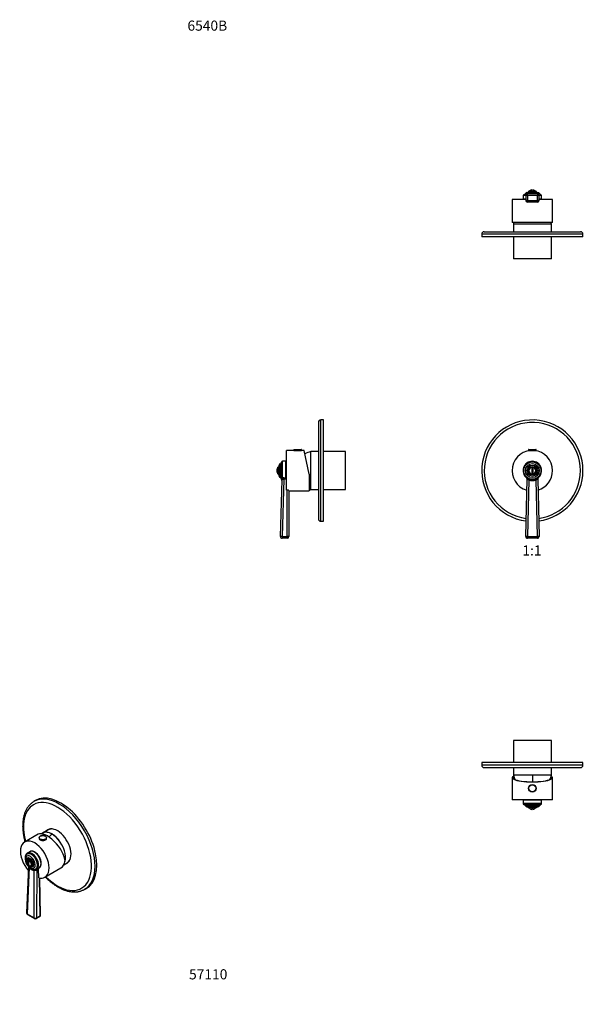
# Model space of a CAD drawing. Units: millimetres. Extents: x -179 to 1042, y 0 to 1165.
# Drawn here: x -179 to 501, y 0 to 1165 of the extents above; entities that cross this region are included whole.
import ezdxf
from ezdxf import colors
from ezdxf.entities.mleader import LeaderData, LeaderLine
from ezdxf.enums import TextEntityAlignment as Align
from ezdxf.math import Vec2, Vec3

# ---------------------------------------------------------------- set-up
doc = ezdxf.new("R2010")
doc.units = ezdxf.units.MM
for name, color, linetype in [('14046', 7, 'Continuous'), ('16433', 7, 'Continuous'), ('16434', 7, 'Continuous'), ('55751', 7, 'Continuous'), ('55834', 7, 'Continuous'), ('55836', 7, 'Continuous'), ('80058', 7, 'Continuous'), ('DV1_Défaut', 7, 'Continuous'), ('DV4_Défaut', 7, 'Continuous'), ('DV6_Défaut', 7, 'Continuous'), ('DV7_Défaut', 7, 'Continuous'), ('Défaut', 7, 'Continuous')]:
    doc.layers.add(name, color=color, linetype=linetype)
doc.styles.add('SEACAD_ArialB', font='arialbd.ttf')

# ---------------------------------------------------------------- blocks, each defined once
blk = doc.blocks.new('_DOT')
at = {"color": 0}
blk.add_line((0, 0), (-1, 0), dxfattribs=at)
at = {"color": 0, "const_width": 0.333}
blk.add_lwpolyline([(-0.1665, 0, 1), (0.1665, 0, 1)], format="xyb", close=True, dxfattribs=at)
blk = doc.blocks.new('SE')
at = {"layer": 'DV1_Défaut', "color": 7, "linetype": 'Continuous'}
for p, q in [((424.3, 656.3), (433.3, 656.3)), ((424.3, 656.3), (424.3, 655.7)), ((424.3, 655.7), (433.3, 655.7)), ((424.6, 656.7), (433, 656.7)), ((424.8, 655.7), (424.8, 655.3)), ((432.8, 655.3), (432.8, 655.7)), ((433.3, 655.7), (433.3, 656.3)), ((428.1, 635.6), (428.1, 627.7)), ((429.6, 627.7), (429.6, 635.6)), ((420.9, 553.7), (422.5, 621.6)), ((424.5, 620.6), (422.9, 553.7)), ((434.8, 553.7), (433.2, 620.6)), ((435.2, 621.6), (436.8, 553.7)), ((422.9, 553.7), (434.8, 553.7)), ((422.9, 551.7), (422.9, 553.7)), ((434.8, 551.7), (422.9, 551.7)), ((434.8, 553.7), (434.8, 551.7))]:
    blk.add_line(p, q, dxfattribs=at)
for radius in [10.2, 8.25, 6.43, 5]:
    blk.add_circle((428.8, 631.7), radius, dxfattribs=at)
for centre, radius, start, end in [((428.8, 631.7), 60, 0, 262.8039), ((428.8, 631.7), 57, 0, 262.4953), ((428.8, 631.7), 24, 0, 253.9049), ((424.6, 656.3), 0.304, 90, 180), ((433, 656.3), 0.304, 0, 90), ((428.8, 631.7), 11, 308.0441, 231.9559), ((428.8, 631.7), 4, 100.8069, 259.1931), ((428.8, 631.7), 4, 280.8069, 79.1931), ((428.8, 631.7), 24, 286.0951, 0), ((428.8, 631.7), 60, 277.1961, 360), ((428.8, 631.7), 57, 277.5047, 360), ((428.8, 631.7), 11, 230.067, 230.8971), ((420.5, 621.7), 2, 358.6454, 50.067), ((425.2, 623), 2.98, 206.3585, 212.7168), ((428.8, 632), 12.2, 249.0289, 290.9711), ((428.8, 631.8), 10.7, 248.5766, 291.4234), ((432.5, 623), 2.99, 327.2913, 333.6334), ((437.2, 621.7), 2, 129.933, 181.3546), ((428.8, 631.7), 11, 309.7027, 309.933), ((422.9, 553.7), 2, 178.6454, 270), ((434.8, 553.7), 2, 270, 1.3546)]:
    blk.add_arc(centre, radius, start, end, dxfattribs=at)
for centre, major_axis, ratio, start_param, end_param in [((420.8, 621.4), (-1.23, -1.58), 0.878342, 2.138844, 3.141593), ((424.5, 620.7), (-0.72, -1.87), 0.009749, 1.545376, 2.22819), ((433.2, 620.7), (-0.72, 1.87), 0.009749, 0.913403, 1.596217), ((436.8, 621.4), (-1.23, 1.58), 0.878342, 0, 1.002749), ((422.9, 553.7), (-2, 0.05), 0.027215, 4.713032, 6.283185), ((434.8, 553.7), (-2, -0.05), 0.027215, 3.141593, 4.711745)]:
    blk.add_ellipse(centre, major_axis=major_axis, ratio=ratio, start_param=start_param, end_param=end_param, dxfattribs=at)
for points, knots in [([(422.1, 623), (422.2, 622.9), (422.4, 622.7), (422.9, 622.5), (423.1, 622.5), (423.6, 622.3), (423.9, 622.2), (424.4, 622), (424.7, 621.9), (424.9, 621.8)], [0, 0, 0, 0, 0.25, 0.25, 0.5, 0.5, 0.75, 0.75, 1, 1, 1, 1]), ([(424.5, 620.6), (424.4, 620.7), (424.3, 620.7), (424.1, 620.8), (424, 620.9), (423.7, 620.9), (423.6, 621), (423.2, 621), (423.1, 621), (422.8, 621.2), (422.7, 621.2), (422.7, 621.3)], [0, 0, 0, 0, 0.125, 0.125, 0.25, 0.25, 0.5, 0.5, 0.75, 0.75, 1, 1, 1, 1]), ([(432.8, 621.8), (433, 621.9), (433.3, 622), (433.8, 622.2), (434, 622.3), (434.5, 622.5), (434.8, 622.5), (435.2, 622.7), (435.4, 622.9), (435.6, 623)], [0, 0, 0, 0, 0.25, 0.25, 0.5, 0.5, 0.75, 0.75, 1, 1, 1, 1]), ([(435, 621.3), (434.9, 621.2), (434.9, 621.2), (434.6, 621), (434.5, 621), (434.1, 621), (433.9, 620.9), (433.6, 620.9), (433.6, 620.8), (433.4, 620.7), (433.3, 620.7), (433.2, 620.6)], [0, 0, 0, 0, 0.25, 0.25, 0.5, 0.5, 0.75, 0.75, 0.875, 0.875, 1, 1, 1, 1])]:
    blk.add_open_spline(points, degree=3, knots=knots, dxfattribs=at)
blk = doc.blocks.new('SE2')
at = {"layer": '14046', "color": 7, "linetype": 'Continuous'}
for p, q in [((-155.6, 197), (-155.6, 196.4)), ((-146.6, 196.4), (-146.6, 197))]:
    blk.add_line(p, q, dxfattribs=at)
blk.add_ellipse((-151.1, 197.2), major_axis=(-4.2, 0), ratio=0.57735, dxfattribs=at)
for centre, start_param, end_param in [((-151.1, 197), 0.032169, 3.148536), ((-151.1, 197), 0, 0.032169), ((-151.1, 196.4), 0, 3.141593)]:
    blk.add_ellipse(centre, major_axis=(-4.5, 0), ratio=0.57735, start_param=start_param, end_param=end_param, dxfattribs=at)
for points, knots in [([(-154.2, 198.9), (-154.3, 198.9), (-154.6, 198.7), (-155, 198.4), (-155.3, 198), (-155.5, 197.6), (-155.6, 197.2), (-155.6, 197), (-155.6, 196.9)], [0, 0, 0, 0, 0.104061, 0.301423, 0.498709, 0.693576, 0.883824, 1, 1, 1, 1]), ([(-146.6, 197), (-146.6, 197.1), (-146.7, 197.4), (-146.8, 197.8), (-147.1, 198.2), (-147.4, 198.6), (-147.9, 198.9), (-148.4, 199.2), (-149, 199.4), (-149.7, 199.6), (-150.4, 199.7), (-151.1, 199.7), (-151.8, 199.7), (-152.5, 199.6), (-153.2, 199.4), (-153.8, 199.2), (-154.1, 199), (-154.2, 198.9)], [0, 0, 0, 0, 0.056571, 0.121385, 0.18699, 0.254085, 0.32245, 0.391453, 0.460561, 0.529561, 0.598443, 0.667251, 0.73605, 0.804901, 0.873867, 0.943021, 1, 1, 1, 1])]:
    blk.add_open_spline(points, degree=3, knots=knots, dxfattribs=at)
at = {"layer": '16433', "color": 7, "linetype": 'Continuous'}
for p, q in [((-144.7, 206.5), (-151.4, 202.6)), ((-126.2, 165.2), (-122.2, 167.5))]:
    blk.add_line(p, q, dxfattribs=at)
for centre, major_axis, start_param, end_param in [((-140.2, 183.1), (11.2, -19.5), 0.504165, 3.234351), ((-133.4, 187), (11.2, -19.5), 2.837836, 3.141593), ((-133.3, 187.1), (-11.2, 19.5), 6.032507, 6.283185), ((-133.3, 187.1), (-11.2, 19.5), 0, 0.003143), ((-133.4, 187), (11.2, -19.5), 0, 0.303757), ((-133.3, 187.1), (-11.2, 19.5), 3.13845, 3.39227)]:
    blk.add_ellipse(centre, major_axis=major_axis, ratio=0.57735, start_param=start_param, end_param=end_param, dxfattribs=at)
at = {"layer": '16434', "color": 7, "linetype": 'Continuous'}
for centre, major_axis, start_param, end_param in [((-140.2, 183.1), (11.3, -19.5), 0.504165, 3.234351), ((-133, 174.1), (20, 34.6), 1.043265, 1.174607)]:
    blk.add_ellipse(centre, major_axis=major_axis, ratio=0.57735, start_param=start_param, end_param=end_param, dxfattribs=at)
at = {"layer": '55751', "color": 7, "linetype": 'Continuous'}
for p, q in [((-169.2, 172.1), (-169.9, 171.7)), ((-167.9, 170.9), (-167.9, 168.2)), ((-167.9, 164.8), (-167.9, 164.5)), ((-164.9, 163.1), (-164.2, 163.5))]:
    blk.add_line(p, q, dxfattribs=at)
for start, end in [(167.2943, 229.414), (250.586, 252.7057)]:
    blk.add_arc((-165.3, 168.6), 5, start, end, dxfattribs=at)
blk.add_ellipse((-167.4, 167.4), major_axis=(2.5, -4.33), ratio=0.57735, dxfattribs=at)
for centre, major_axis, start_param, end_param in [((-167.4, 167.4), (2, -3.46), 2.544811, 3.700583), ((-165.8, 168.9), (2.47, 4.28), 1.43751, 3.274879), ((-166.7, 167.8), (2.5, -4.33), 0, 3.141593), ((-164.7, 168.3), (2.47, 4.28), 1.43751, 3.249079), ((-167.4, 167.4), (-2, 3.46), 2.582603, 5.309171)]:
    blk.add_ellipse(centre, major_axis=major_axis, ratio=0.57735, start_param=start_param, end_param=end_param, dxfattribs=at)
at = {"layer": '55834', "color": 7, "linetype": 'Continuous'}
for p, q in [((-166.5, 180.6), (-169.5, 178.9)), ((-168, 162.9), (-170.4, 108.1)), ((-167.4, 162), (-169.8, 107.2)), ((-161.4, 102.4), (-161.2, 158.4)), ((-158.5, 159.8), (-155.5, 161.5)), ((-158.4, 159.2), (-158.5, 102.4)), ((-156.6, 160.3), (-158.4, 159.2)), ((-156.2, 160.5), (-156.6, 160.3)), ((-156, 149.7), (-156.2, 160.5)), ((-154.3, 104.8), (-155.2, 149.6)), ((-153.8, 105.6), (-154.6, 149.5)), ((-169.8, 107.2), (-161.4, 102.4)), ((-169.4, 106.3), (-161, 101.4)), ((-159, 101.4), (-154.8, 103.8)), ((-158.5, 102.4), (-154.3, 104.8))]:
    blk.add_line(p, q, dxfattribs=at)
for centre, radius, start, end in [((-164.5, 177.5), 3.71, 107.929, 123.2397), ((-159.2, 169), 10.8, 220.7431, 259.2569), ((-160, 168.9), 9.64, 227.8616, 259.3835), ((-163.1, 166.8), 6.03, 238.6323, 268.0265), ((-160.2, 162.4), 3.01, 281.2692, 304.6545), ((-154.4, 153.1), 7.29, 122.5725, 129.2822), ((-157.4, 165.2), 4.12, 297.1186, 311.0214), ((-168.4, 108), 2, 177.4816, 180), ((-168.4, 108), 2, 180, 240), ((-155.8, 105.6), 2, 300, 1.1594), ((-160, 103.1), 2, 240, 300)]:
    blk.add_arc(centre, radius, start, end, dxfattribs=at)
for centre, major_axis, ratio, start_param, end_param in [((-164.7, 168.9), (-5.1, 8.83), 0.57735, 0, 0.968086), ((-165.9, 168.3), (4.13, -7.15), 0.57735, 0, 3.464642), ((-164.7, 168.9), (-5.1, 8.83), 0.57735, 2.198122, 6.283185), ((-164, 169.4), (-5.5, 9.53), 0.57735, 6.267483, 6.283185), ((-164, 169.4), (-5.5, 9.53), 0.57735, 3.151564, 6.267483), ((-161, 171.1), (-5.5, 9.53), 0.57735, 3.141593, 6.283185), ((-160.7, 171.3), (-5.48, 9.5), 0.57735, 3.22948, 6.194998), ((-165.9, 168.3), (4.13, -7.15), 0.57735, 3.464642, 3.475777), ((-168.8, 161.2), (-1.44, -1.39), 0.337992, -3.823049, -3.464898), ((-165.9, 168.3), (4.13, -7.15), 0.57735, -0.33679, -0.321173), ((-165.9, 168.3), (4.13, -7.15), 0.57735, 5.962012, 6.283185), ((-162.6, 157.6), (0.25, 1.98), 0.740118, 5.203953, 5.886767), ((-158.3, 157.7), (0.9, -1.79), 0.119672, 3.140817, 4.044578), ((-164, 169.4), (-5.5, 9.53), 0.57735, 3.141593, 3.151564), ((-157, 158.5), (1, -1.73), 0.57735, 3.367466, 3.950632), ((-155.1, 159.5), (1, -1.73), 0.57735, 3.367466, 3.950632), ((-168.4, 108), (2, -0.09), 0.574906, 3.141593, 3.951995), ((-168.4, 108), (1, 1.73), 0.57735, 2.328969, 3.141593), ((-155.8, 105.6), (-2, -0.04), 0.563541, 2.34465, 3.141593), ((-160, 103.1), (-2, 0.01), 0.54762, 0.787424, 2.357577), ((-160, 103.1), (1, 1.73), 0.57735, 2.328969, 3.141593), ((-160, 103.1), (-1, 1.73), 0.57735, 3.141593, 3.950632), ((-155.8, 105.6), (-1, 1.73), 0.57735, 3.141593, 3.950632)]:
    blk.add_ellipse(centre, major_axis=major_axis, ratio=ratio, start_param=start_param, end_param=end_param, dxfattribs=at)
blk.add_ellipse((-166.7, 167.8), major_axis=(-3.22, 5.57), ratio=0.57735, dxfattribs=at)
for points, knots in [([(-169.4, 178.9), (-169.4, 178.9), (-169.7, 178.8), (-170.1, 178.5), (-170.6, 178), (-171.1, 177.4), (-171.4, 176.7), (-171.7, 176), (-171.9, 175.2), (-172.1, 174.3), (-172.1, 173.4), (-172.1, 172.4), (-171.9, 171.6), (-171.8, 171.1), (-171.8, 170.9)], [0, 0, 0, 0, 0.0105446, 0.0589926, 0.1073486, 0.156043, 0.2054763, 0.2558521, 0.3071482, 0.3591637, 0.4116252, 0.4642872, 0.5169562, 0.5467783, 0.5467783, 0.5467783, 0.5467783]), ([(-171.1, 174.2), (-171.1, 174.2), (-171.2, 174), (-171.4, 173.6), (-171.7, 172.8), (-171.8, 172.1), (-171.8, 171.2), (-171.8, 170.4), (-171.6, 169.4), (-171.4, 168.5), (-171.1, 167.6), (-170.7, 166.7), (-170.3, 165.9), (-169.8, 165), (-169.2, 164.2), (-168.6, 163.5), (-167.9, 162.8), (-167.2, 162.3), (-166.6, 161.9), (-166.4, 161.7), (-166.3, 161.6)], [0, 0, 0, 0, 0.002784, 0.058258, 0.115588, 0.174928, 0.235999, 0.298184, 0.360794, 0.423301, 0.485567, 0.547604, 0.609502, 0.671386, 0.733379, 0.795601, 0.858199, 0.921307, 0.981202, 1, 1, 1, 1]), ([(-167.4, 162), (-167.4, 162), (-167.5, 162.1), (-167.6, 162.3), (-167.7, 162.4), (-167.8, 162.6), (-167.9, 162.7), (-167.9, 162.8), (-167.9, 162.9), (-167.9, 162.9)], [0, 0, 0, 0, 0.125, 0.125, 0.25, 0.25, 0.5, 0.5, 0.5052363, 0.5052363, 0.5052363, 0.5052363]), ([(-161.8, 159.4), (-161.6, 159.4), (-161.5, 159.3), (-161.1, 159.3), (-160.8, 159.3), (-160.4, 159.3), (-160.2, 159.3), (-159.8, 159.3), (-159.7, 159.4), (-159.6, 159.4)], [0, 0, 0, 0, 0.25, 0.25, 0.5, 0.5, 0.75, 0.75, 0.8762044, 0.8762044, 0.8762044, 0.8762044]), ([(-159.1, 158.7), (-159.2, 158.6), (-159.4, 158.5), (-159.8, 158.4), (-160, 158.4), (-160.4, 158.4), (-160.6, 158.4), (-160.9, 158.4), (-160.9, 158.4), (-161.1, 158.4), (-161.1, 158.4), (-161.2, 158.4)], [0, 0, 0, 0, 0.25, 0.25, 0.5, 0.5, 0.75, 0.75, 0.875, 0.875, 1, 1, 1, 1]), ([(-156, 161.3), (-156, 161.3), (-156, 161.2), (-156.1, 161), (-156.2, 160.8), (-156.2, 160.5)], [0.3987974, 0.3987974, 0.3987974, 0.3987974, 0.5, 0.5, 1, 1, 1, 1])]:
    blk.add_open_spline(points, degree=3, knots=knots, dxfattribs=at)
at = {"layer": '55836', "color": 7, "linetype": 'Continuous'}
for p, q in [((-156.8, 201.2), (-172.7, 192.1)), ((-148.7, 150.5), (-129.6, 161.5))]:
    blk.add_line(p, q, dxfattribs=at)
for centre, major_axis, ratio, start_param, end_param in [((-142.2, 181.9), (15.2, -18.9), 0.446404, 0.538001, 3.073064), ((-160.7, 171.3), (12, -20.8), 0.57735, 0, 5.039594), ((-141.6, 182.3), (-12, 20.8), 0.57735, 3.141593, 3.748122), ((-160.7, 171.3), (12, -20.8), 0.57735, 5.7787, 6.283185)]:
    blk.add_ellipse(centre, major_axis=major_axis, ratio=ratio, start_param=start_param, end_param=end_param, dxfattribs=at)
at = {"layer": '80058', "color": 7, "linetype": 'Continuous'}
for p, q in [((-159.6, 241.2), (-161.7, 240)), ((-101.7, 136.1), (-99.6, 137.3))]:
    blk.add_line(p, q, dxfattribs=at)
for centre, major_axis, start_param, end_param in [((-131.7, 188), (30, -52), 0.001446, 3.138939), ((-129.6, 189.2), (30, -52), 0, 3.141593), ((-133.8, 186.8), (-28.5, 49.4), 0, 1.136191), ((-133.8, 186.8), (-28.5, 49.4), 2.005402, 6.283185), ((-131.7, 188), (30, -52), 3.138939, 3.141593), ((-133.8, 186.8), (11.4, -19.7), 0, 3.289979), ((-133.1, 187.2), (11.4, -19.7), 3.172679, 3.289979), ((-133.8, 186.8), (11.4, -19.7), 6.134799, 6.283185), ((-133.1, 187.2), (11.4, -19.7), 6.134799, 6.252099), ((-131.7, 188), (30, -52), 0, 0.001446)]:
    blk.add_ellipse(centre, major_axis=major_axis, ratio=0.57735, start_param=start_param, end_param=end_param, dxfattribs=at)
for points, knots in [([(-161.6, 240), (-161.8, 239.9), (-162.4, 239.6), (-163.5, 238.8), (-164.7, 237.9), (-165.9, 236.8), (-167.1, 235.7), (-168.1, 234.4), (-169.1, 233.1), (-170, 231.7), (-170.9, 230.2), (-171.7, 228.6), (-172.4, 226.9), (-173, 225.2), (-173.5, 223.4), (-174, 221.5), (-174.3, 219.6), (-174.6, 217.6), (-174.8, 215.5), (-175, 213.4), (-175, 211.2), (-175, 209), (-174.8, 206.8), (-174.6, 204.5), (-174.3, 202.2), (-174, 199.9), (-173.5, 197.6), (-173, 195.2), (-172.5, 193.5), (-172.3, 192.5), (-172.2, 192.3)], [0, 0, 0, 0, 0.0075462, 0.0253915, 0.043239, 0.0611118, 0.0790322, 0.0970194, 0.1150877, 0.1332466, 0.1515, 0.1698469, 0.1882818, 0.2067961, 0.2253788, 0.244018, 0.2627016, 0.2814186, 0.3001589, 0.3189139, 0.3376766, 0.3564407, 0.3752016, 0.3939564, 0.4127034, 0.4314413, 0.4501696, 0.468888, 0.4875968, 0.4915945, 0.4915945, 0.4915945, 0.4915945]), ([(-148.2, 150.8), (-147.7, 150.3), (-146.7, 149.2), (-145, 147.6), (-143.2, 146.1), (-141.4, 144.5), (-139.6, 143.1), (-137.7, 141.8), (-135.8, 140.5), (-134.3, 139.5), (-133.5, 139), (-133.2, 138.9)], [0.8456343, 0.8456343, 0.8456343, 0.8456343, 0.861039, 0.8797509, 0.8984735, 0.9172075, 0.9359533, 0.9547109, 0.9734799, 0.9922595, 1, 1, 1, 1]), ([(-133.2, 138.9), (-132.8, 138.7), (-131.9, 138.2), (-130.3, 137.3), (-128.4, 136.4), (-126.5, 135.6), (-124.6, 134.9), (-122.8, 134.3), (-120.9, 133.8), (-119.1, 133.5), (-117.3, 133.2), (-115.5, 133), (-113.7, 133), (-112, 133), (-110.3, 133.2), (-108.7, 133.4), (-107.1, 133.8), (-105.5, 134.3), (-104, 134.9), (-102.7, 135.5), (-102, 135.9), (-101.6, 136.1)], [0, 0, 0, 0, 0.029511, 0.08532, 0.141149, 0.196971, 0.252764, 0.308506, 0.364167, 0.419713, 0.475108, 0.530314, 0.585292, 0.640012, 0.694449, 0.748592, 0.802443, 0.856025, 0.909373, 0.962539, 1, 1, 1, 1])]:
    blk.add_open_spline(points, degree=3, knots=knots, dxfattribs=at)
blk = doc.blocks.new('SE3')
at = {"layer": 'DV4_Défaut', "color": 7, "linetype": 'Continuous'}
for p, q in [((175.4, 688.7), (175.4, 574.7)), ((178.4, 571.7), (178.4, 691.7)), ((181.4, 691.7), (178.4, 691.7)), ((181.4, 571.7), (181.4, 691.7)), ((137.4, 608.6), (137.4, 655.7)), ((146.4, 655.7), (137.4, 655.7)), ((146.4, 656.3), (155.4, 656.3)), ((146.4, 656.3), (146.4, 655.7)), ((146.4, 655.7), (155.4, 655.7)), ((146.7, 656.7), (155.1, 656.7)), ((155.4, 655.7), (155.4, 656.3)), ((158.4, 655.7), (155.4, 655.7)), ((164.4, 627.4), (158.4, 655.7)), ((166.4, 609.2), (166.4, 654.2)), ((175.4, 654.2), (166.4, 654.2)), ((166.4, 609.2), (166.4, 654.2)), ((207.4, 654.2), (181.4, 654.2)), ((207.4, 609.2), (207.4, 654.2)), ((131.7, 621.5), (131.7, 641.8)), ((132.7, 623), (132.7, 642.7)), ((136.9, 642.7), (132.7, 642.7)), ((136.9, 623.2), (136.9, 642.7)), ((127.9, 626.7), (127.9, 636.7)), ((128.9, 636.7), (127.9, 636.7)), ((128.9, 625.2), (128.9, 638.1)), ((130.1, 623.4), (130.1, 639.9)), ((127.9, 626.7), (128.9, 626.7)), ((130.4, 553.7), (132.3, 620.6)), ((131.8, 621.8), (131.8, 621.1)), ((134.3, 621.6), (132.4, 553.7)), ((134.3, 623.2), (136.9, 623.2)), ((134.3, 623.2), (134.3, 621.6)), ((136.9, 621.6), (134.3, 621.6)), ((136.9, 623.2), (137.4, 623.3)), ((136.9, 623.2), (136.9, 621.6)), ((137.4, 621.7), (136.9, 621.6)), ((164.4, 627.4), (164.4, 607.7)), ((138.4, 608.6), (137.4, 608.6)), ((138.4, 553.7), (138.4, 608.6)), ((140.4, 608.1), (140.4, 553.7)), ((140.4, 607.7), (164.4, 607.7)), ((166.4, 609.2), (175.4, 609.2)), ((181.4, 609.2), (207.4, 609.2)), ((178.4, 571.7), (181.4, 571.7)), ((132.4, 553.7), (138.4, 553.7)), ((132.4, 553.7), (132.4, 551.7)), ((138.4, 551.7), (132.4, 551.7)), ((138.4, 553.7), (138.4, 551.7))]:
    blk.add_line(p, q, dxfattribs=at)
for centre, radius, start, end in [((178.4, 688.7), 3, 90, 180), ((146.7, 656.3), 0.304, 90, 180), ((155.1, 656.3), 0.304, 0, 90), ((176.6, 615.5), 40, 104.7747, 115.6667), ((128.9, 642.5), 2.85, 294.3652, 346.7988), ((132.7, 641.6), 1.04, 90, 166.7988), ((136.9, 638.3), 4.31, 82.9244, 90), ((130.9, 631.7), 4.94, 127.3632, 232.6368), ((130.9, 638.1), 2, 114.3652, 180), ((130.9, 625.2), 2, 180, 245.6348), ((128.9, 620.8), 2.85, 13.2012, 65.6348), ((132.7, 621.7), 1.04, 193.2012, 216.583), ((130.2, 619.9), 2, 358.4401, 37.2337), ((134.3, 617.3), 5.93, 90.0898, 105.9419), ((134.4, 620.1), 1.53, 93.0451, 125.8578), ((176.6, 647.8), 40, 252.2407, 255.2253), ((178.4, 574.7), 3, 180, 270), ((132.4, 553.7), 2, 178.4401, 270), ((138.4, 553.7), 2, 270, 0)]:
    blk.add_arc(centre, radius, start, end, dxfattribs=at)
for centre, major_axis, ratio, start_param, end_param in [((130.3, 620.7), (-2, 0.05), 0.933671, 3.141593, 3.824407), ((132.7, 621.4), (-0.64, 1.9), 0.376468, 4.552665, 5.555414), ((132.4, 553.7), (-2, 0.05), 0.023631, 4.713032, 6.283185), ((138.4, 553.7), (-2, 0), 0.023639, 3.141593, 4.712389)]:
    blk.add_ellipse(centre, major_axis=major_axis, ratio=ratio, start_param=start_param, end_param=end_param, dxfattribs=at)
for points, knots in [([(131.8, 621.8), (131.9, 621.9), (131.9, 622), (131.9, 622.2), (132, 622.3), (132.1, 622.5), (132.2, 622.5), (132.4, 622.7), (132.5, 622.9), (132.7, 623)], [0, 0, 0, 0, 0.25, 0.25, 0.5, 0.5, 0.75, 0.75, 1, 1, 1, 1]), ([(133.5, 621.3), (133.3, 621.2), (133.2, 621.2), (132.8, 621), (132.7, 621), (132.5, 621), (132.4, 620.9), (132.3, 620.9), (132.3, 620.8), (132.3, 620.7), (132.3, 620.7), (132.3, 620.6)], [0, 0, 0, 0, 0.25, 0.25, 0.5, 0.5, 0.75, 0.75, 0.875, 0.875, 1, 1, 1, 1]), ([(140.4, 608.1), (140.4, 608.1), (140.4, 608.2), (140.3, 608.2), (140.3, 608.2), (140.2, 608.3), (140.1, 608.3), (140, 608.4), (139.9, 608.4), (139.7, 608.5), (139.6, 608.5), (139.4, 608.5), (139.3, 608.5), (138.9, 608.6), (138.7, 608.6), (138.4, 608.6)], [0, 0, 0, 0, 0.125, 0.125, 0.25, 0.25, 0.375, 0.375, 0.5, 0.5, 0.625, 0.625, 0.75, 0.75, 1, 1, 1, 1])]:
    blk.add_open_spline(points, degree=3, knots=knots, dxfattribs=at)
blk = doc.blocks.new('SE5')
at = {"layer": 'DV6_Défaut', "color": 7, "linetype": 'Continuous'}
for p, q in [((420.9, 957.2), (417.8, 957.2)), ((417.8, 957.2), (417.8, 953)), ((418.6, 958.2), (421, 958.2)), ((437.1, 959.8), (420.6, 959.8)), ((422.9, 957.4), (420.9, 957.4)), ((420.9, 957.4), (420.9, 951.5)), ((422.4, 961), (435.3, 961)), ((422.9, 957.4), (422.9, 959.4)), ((434.8, 959.4), (422.9, 959.4)), ((434.8, 957.4), (422.9, 957.4)), ((422.9, 957.4), (422.9, 951.5)), ((433.8, 962), (423.8, 962)), ((423.8, 962), (423.8, 961)), ((428.1, 962), (428.1, 963.9)), ((429.6, 963.9), (429.6, 962)), ((433.8, 961), (433.8, 962)), ((434.8, 959.4), (434.8, 957.4)), ((434.8, 951.5), (434.8, 957.4)), ((436.8, 957.4), (434.8, 957.4)), ((436.6, 958.2), (439, 958.2)), ((436.8, 951.5), (436.8, 957.4)), ((439.8, 957.2), (436.8, 957.2)), ((439.8, 953), (439.8, 957.2)), ((420.9, 952.5), (404.8, 952.5)), ((404.8, 952.5), (404.8, 926.4)), ((420.9, 953), (417.8, 953)), ((422.9, 951.5), (420.9, 951.5)), ((422.9, 951.5), (434.8, 951.5)), ((422.9, 951.5), (422.9, 949.5)), ((434.8, 949.5), (422.9, 949.5)), ((436.8, 951.5), (434.8, 951.5)), ((434.8, 949.5), (434.8, 951.5)), ((439.8, 953), (436.8, 953)), ((452.8, 952.5), (436.8, 952.5)), ((452.8, 926.4), (452.8, 952.5)), ((452.5, 925.5), (405.2, 925.5)), ((451.3, 923.5), (406.3, 923.5)), ((406.3, 923.5), (406.3, 914.5)), ((451.3, 923.5), (406.3, 923.5)), ((451.3, 914.5), (451.3, 923.5)), ((488.8, 911.5), (368.8, 911.5)), ((368.8, 911.5), (368.8, 908.5)), ((371.8, 914.5), (485.8, 914.5)), ((488.8, 908.5), (488.8, 911.5)), ((488.8, 908.5), (368.8, 908.5)), ((406.3, 908.5), (406.3, 882.5)), ((451.3, 882.5), (451.3, 908.5)), ((451.3, 882.5), (406.3, 882.5))]:
    blk.add_line(p, q, dxfattribs=at)
for centre, radius, start, end in [((418.9, 957.2), 1.04, 103.2012, 180), ((418, 961), 2.85, 283.2012, 335.6348), ((422.4, 959), 2, 90, 155.6348), ((422.9, 957.4), 2, 90, 180), ((428.8, 959), 5, 98.6269, 143.1301), ((428.8, 959), 5, 36.8699, 81.3731), ((434.8, 957.4), 2, 0, 90), ((435.3, 959), 2, 24.3652, 90), ((439.7, 961), 2.85, 204.3652, 256.7988), ((438.8, 957.2), 1.04, 0, 76.7988), ((422.1, 953), 4.31, 180, 187.0756), ((422.9, 951.5), 2, 180, 270), ((434.8, 951.5), 2, 270, 0), ((435.5, 953), 4.31, 352.9244, 0), ((445, 913.3), 40, 162.2407, 165.2253), ((412.7, 913.3), 40, 14.7747, 17.7593), ((371.8, 911.5), 3, 90, 180), ((485.8, 911.5), 3, 0, 90)]:
    blk.add_arc(centre, radius, start, end, dxfattribs=at)
for start_param, end_param in [(3.141593, 3.320462), (-0.178869, 0)]:
    blk.add_ellipse((428.8, 926.4), major_axis=(24, 0), ratio=0.212239, start_param=start_param, end_param=end_param, dxfattribs=at)
blk = doc.blocks.new('SE6')
at = {"layer": 'DV7_Défaut', "color": 7, "linetype": 'Continuous'}
for p, q in [((451.3, 312.2), (406.3, 312.2)), ((406.3, 312.2), (406.3, 286.2)), ((451.3, 286.2), (451.3, 312.2)), ((488.8, 286.2), (368.8, 286.2)), ((368.8, 286.2), (368.8, 283.2)), ((488.8, 283.2), (368.8, 283.2)), ((371.8, 280.2), (485.8, 280.2)), ((406.3, 280.2), (406.3, 271.2)), ((451.3, 271.2), (451.3, 280.2)), ((488.8, 283.2), (488.8, 286.2)), ((404.8, 268.3), (404.8, 242.2)), ((406, 269.2), (405.2, 269.2)), ((406.9, 269.2), (406, 269.2)), ((451.3, 271.2), (406.3, 271.2)), ((451.3, 271.2), (406.3, 271.2)), ((428.8, 271.2), (428.8, 263.4)), ((451.6, 269.2), (450.7, 269.2)), ((451.6, 269.2), (452.5, 269.2)), ((452.8, 242.2), (452.8, 268.3)), ((452.8, 242.2), (404.8, 242.2)), ((439.8, 241.7), (417.8, 241.7)), ((417.8, 241.7), (417.8, 237.5)), ((439.8, 237.5), (417.8, 237.5)), ((418.6, 236.5), (439, 236.5)), ((437.1, 234.9), (420.6, 234.9)), ((422.4, 233.7), (435.3, 233.7)), ((423.8, 233.7), (423.8, 232.7)), ((433.8, 232.7), (433.8, 233.7)), ((439.8, 237.5), (439.8, 241.7)), ((433.8, 232.7), (423.8, 232.7)), ((428.1, 232.7), (428.1, 230.7)), ((429.6, 230.7), (429.6, 232.7))]:
    blk.add_line(p, q, dxfattribs=at)
for radius in [4.5, 4.2]:
    blk.add_circle((428.8, 255.7), radius, dxfattribs=at)
for centre, radius, start, end in [((371.8, 283.2), 3, 180, 270), ((485.8, 283.2), 3, 270, 0), ((445, 281.4), 40, 194.7747, 202.4815), ((412.7, 281.4), 40, 337.5185, 345.2253), ((422.1, 241.7), 4.31, 172.9244, 180), ((418.9, 237.5), 1.04, 180, 256.7988), ((418, 233.7), 2.85, 24.3652, 76.7988), ((422.4, 235.7), 2, 204.3652, 270), ((435.3, 235.7), 2, 270, 335.6348), ((439.7, 233.7), 2.85, 103.2012, 155.6348), ((438.8, 237.5), 1.04, 283.2012, 0), ((435.5, 241.7), 4.31, 0, 7.0756), ((428.8, 235.7), 5, 216.8699, 261.3731), ((428.8, 235.7), 5, 278.6269, 323.1301)]:
    blk.add_arc(centre, radius, start, end, dxfattribs=at)
for major_axis, start_param, end_param in [((-24, 0), -0.178869, 3.320462), ((-23.2, 0), -0.185107, 3.3267)]:
    blk.add_ellipse((428.8, 268.3), major_axis=major_axis, ratio=0.212239, start_param=start_param, end_param=end_param, dxfattribs=at)

msp = doc.modelspace()

# ---------------------------------------------------------------- block references
at = {"layer": 'Défaut'}
for name in ['SE5', 'SE3', 'SE', 'SE6', 'SE2']:
    msp.add_blockref(name, (0, 0), dxfattribs=at)

# ---------------------------------------------------------------- texts
at = {"layer": 'Défaut', "color": 7, "linetype": 'Continuous', "style": 'SEACAD_ArialB'}
msp.add_text('1:1', height=12, dxfattribs=at).set_placement((417, 543.2), align=Align.TOP_LEFT)

# ---------------------------------------------------------------- leaders
at = {"layer": 'Défaut', "color": 7, "linetype": 'Continuous'}
ml = msp.add_multileader_mtext('Standard', dxfattribs=at)
ml.set_content('{\\pxsm0.9;\\fSolid Edge ISO|b1||i0||c0|p34;\\W1.;17/01/2023\\P}', color=256)
ml.set_leader_properties()
ml.set_arrow_properties(name='DOT')
ml.build(insert=Vec2(0, 0))
ml.multileader.update_dxf_attribs({"leader_type": 0, "dogleg_length": 0, "arrow_head_size": 12})
ctx = ml.context
ctx.base_point, ctx.char_height, ctx.arrow_head_size, ctx.landing_gap_size = Vec3(756.6, 1158.3), 12, 12, 4.2
notes = []
notes.append((ctx, [(0, (0, 0, 0), (0, 0), (1, 0), 1, [])]))
ctx.mtext.insert = Vec3(758.6, 1164.4)
ml = msp.add_multileader_mtext('Standard', dxfattribs=at)
ml.set_content('{\\pxsm0.9;\\fArial|b1||i0||c0|p34;\\W1.;6540B\\P}', color=256)
ml.set_leader_properties()
ml.set_arrow_properties(name='DOT')
ml.build(insert=Vec2(0, 0))
ml.multileader.update_dxf_attribs({"leader_type": 0, "dogleg_length": 0, "arrow_head_size": 12})
ctx = ml.context
ctx.base_point, ctx.char_height, ctx.arrow_head_size, ctx.landing_gap_size = Vec3(18.2, 1158.3), 12, 12, 4.2
notes.append((ctx, [(0, (0, 0, 0), (0, 0), (1, 0), 1, [])]))
ctx.mtext.insert = Vec3(20.2, 1164.4)
ml = msp.add_multileader_mtext('Standard', dxfattribs=at)
ml.set_content('{\\pxsm0.9;\\fArial|b1||i0||c0|p34;\\W1.;57110\\P}', color=256)
ml.set_leader_properties()
ml.set_arrow_properties(name='DOT')
ml.build(insert=Vec2(0, 0))
ml.multileader.update_dxf_attribs({"leader_type": 0, "dogleg_length": 0, "arrow_head_size": 12})
ctx = ml.context
ctx.base_point, ctx.char_height, ctx.arrow_head_size, ctx.landing_gap_size = Vec3(20.1, 35.4), 12, 12, 4.2
notes.append((ctx, [(0, (0, 0, 0), (0, 0), (1, 0), 1, [])]))
ctx.mtext.insert = Vec3(22.1, 41.5)
for ctx, leaders in notes:
    for number, flags, end, landing, length, lines in leaders:
        leader = LeaderData()
        leader.index, (leader.has_last_leader_line, leader.has_dogleg_vector, leader.attachment_direction) = number, flags
        leader.last_leader_point, leader.dogleg_vector, leader.dogleg_length = Vec3(end), Vec3(landing), length
        for number, points, colour, breaks in lines:
            line = LeaderLine()
            line.index, line.vertices, line.color, line.breaks = number, Vec3.list(points), colors.encode_raw_color(colour), breaks
            leader.lines.append(line)
        ctx.leaders.append(leader)

doc.saveas('drawing.dxf')
